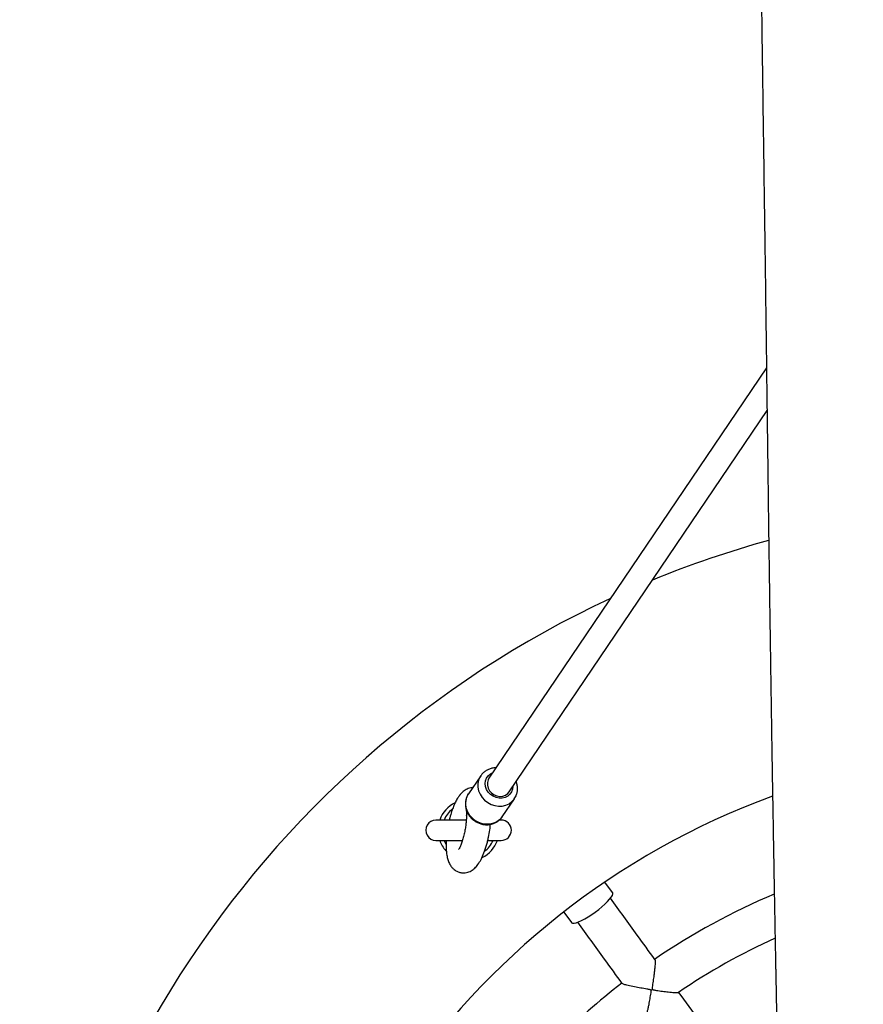
# Model space of a CAD drawing. Units: millimetres. Extents: x 1.2 to 59, y 0.8 to 40.2.
# Drawn here: x 5.3 to 5.7, y 27.4 to 27.8 of the extents above; entities that cross this region are included whole.
import ezdxf

# ---------------------------------------------------------------- set-up
doc = ezdxf.new("R2010")
doc.units = ezdxf.units.MM

msp = doc.modelspace()

# ---------------------------------------------------------------- linework, layer by layer
at = {"color": 7, "linetype": 'Continuous', "lineweight": 25}
for p, q in [((5.654229938973493, 27.67458587890413), (5.518207581821919, 27.4734460056777)), ((5.52814796549531, 27.46672374620445), (5.65450179797425, 27.65356651513372)), ((5.514144166075212, 27.47457778115937), (5.508144529897267, 27.46570595975069)), ((5.524711836019587, 27.45450219396193), (5.530711472197531, 27.46337401537061)), ((5.530618179140263, 27.46323906022455), (5.530711472197531, 27.46337401537061)), ((5.507075490241798, 27.45291350957789), (5.49217836696443, 27.45291350977584)), ((5.52417836696443, 27.45291350935062), (5.523363598277098, 27.45291350936145)), ((5.49217836683155, 27.44291350977584), (5.505144947927906, 27.44291350960354)), ((5.517726710692983, 27.44291350943636), (5.52417836683155, 27.44291350935062)), ((5.578807334662192, 27.41735428171436), (5.575053559834514, 27.42252090966507)), ((5.554828134779878, 27.40782627862651), (5.558581909607557, 27.4026596506758))]:
    msp.add_line(p, q, dxfattribs=at)
at = {"color": 8, "linetype": 'Continuous', "lineweight": 25, "flags": 128}
for points in [[(5.529955521912046, 27.46941685668598), (5.529785602840081, 27.46799394473257), (5.529284339621067, 27.46667588080093), (5.528476867685896, 27.46552875812034), (5.527403677049109, 27.46461009821197), (5.526118581970485, 27.46396596651962), (5.524686022483357, 27.463628662496), (5.52317783310226, 27.46361509997332), (5.521669640740409, 27.46392595903309), (5.520237072460493, 27.46454565190403), (5.518951963217948, 27.46544310459797), (5.517878753756346, 27.4665733150894), (5.517071259279424, 27.46787960990494), (5.516569970932059, 27.46929648596791), (5.516400025405184, 27.47075289519618), (5.516569944477148, 27.47217580714958), (5.517071207696162, 27.47349387108122), (5.517878679631333, 27.47464099376181), (5.518951870268121, 27.47555965367019), (5.520015105123914, 27.47611883840484)], [(5.514119559766837, 27.47454117836157), (5.513821633210139, 27.47405930131124), (5.513137506888793, 27.4724954787037), (5.512789156657747, 27.47080444928892), (5.512789172801969, 27.46904733127589), (5.513137554737965, 27.46728763148773), (5.513821711034867, 27.46558895005964), (5.514816914501552, 27.4640126817643), (5.516087195891759, 27.46261579704483), (5.51758664392636, 27.46144878295453), (5.519261064646608, 27.46055381842327), (5.521049940125016, 27.459963249801), (5.522888615740922, 27.45969842177643), (5.524710636966947, 27.45976890592441), (5.52645015120875, 27.46017215476415), (5.528044287889373, 27.46089359383194), (5.529435430755696, 27.46190714844018), (5.530573300279944, 27.46317618608455), (5.530618179140263, 27.46323906022455)], [(5.507183263948753, 27.45520605426209), (5.507286165175858, 27.45573069841921), (5.507733554863204, 27.4562608103509)], [(5.49617836683155, 27.44291350972269), (5.496273313582084, 27.44269146920094), (5.497176351534408, 27.44098850718493)]]:
    msp.add_lwpolyline(points, dxfattribs=at)
at = {"color": 7, "linetype": 'Continuous', "lineweight": 25, "flags": 128}
for points in [[(5.518207581821919, 27.4734460056777), (5.517776219799207, 27.47265869763789), (5.517414078400642, 27.47134798708355), (5.517414091172523, 27.46995791061074), (5.517776257312348, 27.46857581183657), (5.518477820589595, 27.46728853311004), (5.519474699203387, 27.46617695888782), (5.520704255604157, 27.46531093346636), (5.522089232241251, 27.46474487240793), (5.523542605938974, 27.46451434341063), (5.524973055882762, 27.46463383145922), (5.526290701641821, 27.46509582868014), (5.527412750687147, 27.46587130608889), (5.52814796549531, 27.46672374620445)], [(5.524711836019587, 27.45450219396193), (5.524573664101999, 27.45430436467586), (5.523435794577751, 27.4530353270315), (5.522044651711428, 27.45202177242326), (5.520450515030804, 27.45130033335547), (5.518711000789001, 27.45089708451573), (5.516888979562977, 27.45082660036775), (5.515050303947071, 27.45109142839232), (5.513261428468664, 27.45168199701458), (5.511587007748415, 27.45257696154585), (5.510087559713815, 27.45374397563615), (5.508817278323608, 27.45514086035562), (5.507822074856922, 27.45671712865096), (5.50713791856002, 27.45841581007905), (5.506789536624025, 27.46017550986721), (5.506789520479803, 27.46193262788024), (5.507137870710848, 27.46362365729502), (5.507821997032194, 27.46518747990256), (5.508144529897267, 27.46570595975069)], [(5.507368881525768, 27.45587109462654), (5.507414684770734, 27.45656161806909), (5.507460965916129, 27.45684551827773)], [(5.570296546237379, 27.40780210676082), (5.571982560730268, 27.40907552400651), (5.573573987216101, 27.4103757371481), (5.575025043252388, 27.41166534142078), (5.57629398459889, 27.41290723725763), (5.577344306123428, 27.41406569757651), (5.578145791988055, 27.41510739558326), (5.578675384903707, 27.41600236352284), (5.57891784944643, 27.4167248547971), (5.578866210352782, 27.4172540846475), (5.578807334662192, 27.41735428171436)], [(5.558581909607557, 27.4026596506758), (5.558659009089646, 27.40257269396812), (5.559146379224327, 27.40236004124095), (5.559908434923103, 27.402367376622), (5.560923253230992, 27.40259448908569), (5.562161639672949, 27.40303484501996), (5.563587968125764, 27.40367577618633), (5.56516120571676, 27.40449884416207), (5.56683609326483, 27.4054803707801), (5.568564447304676, 27.40659211930667), (5.570296546237379, 27.40780210676082)]]:
    msp.add_lwpolyline(points, dxfattribs=at)
at = {"color": 7, "linetype": 'Continuous', "lineweight": 25}
for centre, radius, start, end in [((5.788178362380079, 27.1079135058426), 0.4999999999999984, 105.4141706316409, 112.3189301199722), ((5.788178362380079, 27.1079135058426), 0.4999999999999992, 114.8906665176106, 245.1093319596998), ((5.788178362380079, 27.1079135058426), 0.3800000000000006, 110.1670200278018, 253.651038581901), ((5.50817836689799, 27.44791350956323), 0.01499999999999916, 115.9688106403246, 160.5287786041655), ((5.49217836689799, 27.44791350977584), 0.004999999999999006, 89.99999923865154, 269.9999992386524), ((5.52417836689799, 27.44791350935062), 0.004999999999999006, 269.9999992386524, 89.99999923865154), ((5.50817836689799, 27.44791350956323), 0.01499999999999945, 199.4712198731415, 222.1835407596267), ((5.50817836689799, 27.44791350956323), 0.01500000000000118, 296.3536327689641, 340.5287786041546), ((5.788178362380079, 27.1079135058426), 0.335000000000002, 112.8658366780825, 124.3145770252163), ((5.788178362380079, 27.1079135058426), 0.3150000000000012, 114.3266043318623, 124.202176188477), ((5.788178362380079, 27.1079135058426), 0.3349999999999989, 127.689245574598, 142.3148335285332), ((5.555250906829809, 27.42851065340223), 0.07265670784176023, 305.6844513417634, 306.3155471353271)]:
    msp.add_arc(centre, radius, start, end, dxfattribs=at)
at = {"color": 8, "linetype": 'Continuous', "lineweight": 25}
for radius, start, end in [(0.01300000000000243, 128.0558172401755, 157.380134290616), (0.01300000000000004, 307.0967103107089, 337.3801342906168)]:
    msp.add_arc((5.50817836689799, 27.44791350956323), radius, start, end, dxfattribs=at)
at = {"color": 7, "linetype": 'Continuous', "lineweight": 25}
for points, knots in [([(5.65626187828807, 28.58594869196693), (5.656243301979333, 28.58539108412793), (5.655986921230252, 28.57769526481967), (5.655537963998223, 28.56329557121138), (5.654908119984021, 28.54243928910678), (5.654309573015703, 28.52139697759529), (5.653720276666436, 28.49942271976743), (5.65314305164365, 28.47638731016503), (5.652583161877598, 28.45228093420192), (5.652046600556342, 28.42709375608252), (5.65154160318714, 28.40094531812274), (5.651073751360038, 28.37383579112037), (5.6506486652057, 28.34576534052296), (5.65027951444943, 28.31731401386979), (5.649967830350228, 28.28851757567795), (5.649715232128957, 28.25946394510239), (5.649523240065695, 28.23014137068408), (5.649396351024728, 28.20119737892156), (5.649331270461226, 28.17322741365282), (5.649320727889369, 28.14634711482436), (5.649357214003327, 28.12055618821303), (5.649433646248439, 28.0958544862086), (5.649542885315863, 28.07224175702853), (5.649677241760248, 28.04984206643227), (5.64983007076509, 28.02864232848371), (5.649995536650606, 28.00862950368024), (5.650169864368464, 27.98966619144406), (5.650325118437975, 27.97412546774364), (5.650455185485119, 27.96177124087406), (5.650557459964417, 27.95236774470708), (5.650658024417909, 27.94338009593318), (5.650753512542574, 27.93504929016432), (5.650839895359749, 27.9276576310729), (5.650914604014829, 27.92136415697541), (5.650977112260233, 27.91616216157183), (5.651027540654015, 27.91200424095753), (5.651069860915482, 27.90853808330214), (5.651112947597821, 27.90502740819563), (5.65116425661465, 27.90087066746338), (5.651226143959861, 27.89589144563999), (5.651296215378472, 27.89029683906998), (5.651373732536782, 27.88415929941994), (5.651458878973233, 27.87747885916352), (5.651565843323026, 27.86916902724331), (5.651697705171604, 27.85905635996297), (5.6518579097056, 27.84696751228094), (5.652035304288995, 27.83381468650686), (5.652230586027141, 27.81959759973014), (5.652467015910827, 27.8027416179487), (5.652742666690251, 27.78344305957402), (5.65304861739567, 27.76189260218353), (5.653423405410464, 27.73515436926937), (5.653861561140777, 27.70297348512789), (5.654356404312844, 27.66509588867881), (5.654739734861261, 27.63495415743868), (5.655022739178406, 27.61291290473873), (5.655200500438122, 27.59916744132348), (5.655392342012227, 27.58482615237891), (5.65560380762451, 27.56959842672882), (5.655836146224439, 27.55335591148135), (5.656090072094905, 27.5360985969975), (5.65632300294427, 27.52069758226672), (5.656528820929008, 27.50738412137044), (5.656701587842149, 27.49638996419472), (5.656882402516951, 27.48507744289448), (5.657071633151022, 27.47344655181297), (5.657269667266992, 27.4614986726926), (5.657472314448714, 27.44950950349933), (5.657677228832664, 27.4376229455877), (5.657874655447951, 27.42639430850119), (5.658059036930661, 27.41610555330507), (5.658221943831896, 27.40716906356419), (5.658362277723801, 27.39958493442846), (5.658479165384453, 27.39334722618486), (5.65857360641328, 27.38835877232138), (5.658647449058294, 27.38448975452472), (5.658704610859196, 27.38151340454977), (5.658753835320955, 27.37896253059897), (5.658810475093494, 27.37604055875356), (5.658883622171669, 27.37229031629323), (5.658976121499082, 27.36758709211071), (5.659094209899057, 27.36164102958265), (5.659241392359654, 27.35432383302418), (5.659421632085389, 27.34550712957868), (5.659628190171963, 27.33558838050568), (5.65986254006104, 27.32456751694723), (5.660124838229647, 27.31251588174123), (5.660409393074593, 27.29977034127684), (5.661161860452619, 27.26695529128984), (5.662414714343187, 27.21680782250968), (5.66436635962978, 27.14921579993855), (5.666254973704397, 27.0922974507089), (5.668044658952619, 27.04362924495124), (5.669612002767773, 27.0035773631407), (5.671241251303845, 26.96403922889058), (5.672906842874513, 26.92525658766028), (5.674593147418491, 26.88724836047277), (5.676286293803596, 26.85001492384451), (5.677973550419949, 26.81355662322575), (5.679668945866537, 26.77732606942062), (5.681361289438126, 26.74134888763233), (5.68304051004671, 26.70562347813591), (5.684688489939935, 26.67033296981131), (5.686319643422948, 26.63497949668167), (5.687945358405785, 26.59908955693525), (5.689669316451305, 26.56004561359855), (5.691468576955637, 26.5177532131414), (5.693307773406135, 26.47211737592642), (5.69505601537355, 26.42554831798857), (5.696681947650282, 26.37804645340648), (5.698142086336959, 26.32990868084756), (5.699402857079916, 26.28115140199288), (5.700425446831114, 26.23197966916954), (5.701173913450043, 26.18240012046185), (5.701678567572126, 26.12530363121109), (5.701697789352352, 26.06077314622745), (5.700984701002771, 25.9888013824318), (5.699571344461493, 25.9167841630465), (5.697741033252806, 25.85365364539994), (5.695772295113172, 25.79941742893486), (5.693878310216036, 25.75409584899472), (5.691754534368002, 25.70902810240148), (5.68943027543166, 25.66455075652055), (5.686892263805614, 25.62013427197436), (5.684153788785069, 25.57590043323945), (5.681225111099248, 25.53189071085823), (5.678701980128153, 25.49631340771522), (5.676672379013379, 25.46887586613306), (5.675186416350175, 25.44928753270284), (5.673683752622298, 25.42994672638954), (5.672168678319121, 25.41088339772181), (5.670770844274737, 25.39366915996974), (5.66952949740316, 25.37865214911777), (5.668481502493431, 25.36615046463149), (5.667530207275731, 25.35494128961192), (5.666729249804568, 25.345604391098), (5.666069240249797, 25.33797478899379), (5.665539283821333, 25.33188757267448), (5.665075408740313, 25.32658879365226), (5.664691139068784, 25.32222002433636), (5.664324530847953, 25.31806757822951), (5.66391330087842, 25.31342721888695), (5.663380393415173, 25.30744379703619), (5.662723820655213, 25.30011734232487), (5.661941175020177, 25.29144789201873), (5.661029645097289, 25.28143549018563), (5.659986034657756, 25.27008018813765), (5.658853931740991, 25.2578897222438), (5.657639574662817, 25.24495235475586), (5.656349543331351, 25.23135632359284), (5.654941281480508, 25.21668240236941), (5.653411447972958, 25.20093065211851), (5.65176726717569, 25.18421090914023), (5.650007163117232, 25.16653591436442), (5.648128140040447, 25.14791855670311), (5.646347144282756, 25.13047078555331), (5.645179765571802, 25.1192300861397), (5.644692742828249, 25.11454054005109)], [0, 0, 0, 0, 0.0004816534937506369, 0.00664753613165721, 0.01243677195905913, 0.01849377278449773, 0.02481841132822064, 0.03141057565770261, 0.03838182358975101, 0.04562904298554151, 0.05315220135551915, 0.06095130959425297, 0.06902643105525011, 0.07737769175623305, 0.0855048385732744, 0.09387788320441835, 0.1024519649813539, 0.110813200615432, 0.1188617301866051, 0.1265977010944544, 0.1340212017875937, 0.1411322630464175, 0.1479308117722765, 0.1544166821189812, 0.1604821966412016, 0.1662457307176603, 0.1717071038676597, 0.1768661509804341, 0.1796723560647487, 0.1823802044852728, 0.1849896781954083, 0.1874361483728326, 0.1895762055832489, 0.1913746599348452, 0.1928724260943848, 0.1940694808684637, 0.1949658168383538, 0.1958656168744205, 0.1971003266431466, 0.1985541663642759, 0.2001645687885568, 0.2019315911612943, 0.2038552849491397, 0.2059356981208281, 0.2091116507708817, 0.2125949849543088, 0.2163858190492909, 0.2204842682799944, 0.2248904434846919, 0.2309677488632329, 0.2371784334641235, 0.243520585174425, 0.2540736456417024, 0.2649740332943013, 0.2762231628648626, 0.2800898957793942, 0.2839969180825714, 0.2880857068387255, 0.2924671321536729, 0.2971414936681132, 0.3021090109114329, 0.3073698332814008, 0.3104440456863793, 0.3136102733659601, 0.3168685179351016, 0.3202187757707363, 0.3236610382286001, 0.3271940271321967, 0.3305808880661338, 0.3339344979550678, 0.3368984945490969, 0.339472913488741, 0.3416577889093316, 0.3434531533827724, 0.3448641054818043, 0.3459698796684432, 0.3467976836815396, 0.3474369680367759, 0.3481751025516471, 0.3493239977024535, 0.3506796016520866, 0.3522418971290464, 0.3544655296220025, 0.3570067218072632, 0.359865418691968, 0.3630415582039916, 0.3665350721041602, 0.3702841423455987, 0.3740591781414897, 0.3948992977363083, 0.4136182341329706, 0.4324449928801994, 0.4440517306031781, 0.4556450128469942, 0.4670329475699255, 0.4781997697868948, 0.4891454867085467, 0.4998699379754793, 0.5103728409528865, 0.5206538296247453, 0.5311859178805582, 0.5414734918642706, 0.5515397087727257, 0.56169690913083, 0.5720420667925802, 0.5825748771025245, 0.5954614198479192, 0.6086168789039513, 0.6220403836247835, 0.6357309886794826, 0.6496877192149879, 0.663653347719869, 0.6778698101626472, 0.6921733893607422, 0.7064798024006516, 0.7271764880942508, 0.7478828408885448, 0.7686025957294267, 0.7893389428726543, 0.8023829635293726, 0.8154351569906791, 0.8284821364379917, 0.8413166900926506, 0.8538694498603527, 0.8668750754677578, 0.8795636763904267, 0.8919351170160814, 0.8976573152453692, 0.903308960679371, 0.9088900282355575, 0.9144004914096237, 0.9198143802233666, 0.92379662616541, 0.9274061023457137, 0.9306427133620928, 0.9335063737271887, 0.935494706787619, 0.9372527208366184, 0.9387803874203762, 0.9400858184746301, 0.9410381786113159, 0.9423785062575019, 0.9441068373764908, 0.9462232181544409, 0.9487277048392369, 0.9516203635148154, 0.9549012697959698, 0.9585705084264199, 0.9621880752545876, 0.9661175489643882, 0.9703590068369908, 0.9749125302767127, 0.9797782041643681, 0.9848609148316672, 0.9902448965086696, 0.9959302347889215, 1, 1, 1, 1]), ([(5.521586921673649, 27.47844312529539), (5.521375809838617, 27.47844961657026), (5.520577162651022, 27.47847417340488), (5.519224229200166, 27.47819540489563), (5.517600528709412, 27.47761672371662), (5.51614724621083, 27.47673093518867), (5.514959740364489, 27.47569941061898), (5.514389449654779, 27.47488211041218), (5.514138184332712, 27.47452201476939)], [0, 0, 0, 0, 0.07057783131783499, 0.266999652010605, 0.462346117174296, 0.6562401683499041, 0.8485422901996993, 1, 1, 1, 1]), ([(5.530589735008676, 27.46324595070918), (5.530831412773257, 27.46360147889639), (5.531382208476867, 27.46441174540301), (5.531915296335927, 27.4658598738278), (5.532169234537789, 27.46721311474254), (5.532222084893335, 27.46839237227291), (5.532145992021513, 27.46957931827333), (5.531943460770274, 27.47074094539056), (5.531623097639613, 27.4714941983355), (5.531526930379029, 27.47172031134697)], [0, 0, 0, 0, 0.1461759671307733, 0.3331423344081935, 0.5199142293056828, 0.6108451013536287, 0.7302813089698562, 0.9190352910111923, 1, 1, 1, 1]), ([(5.51021850350143, 27.46877279961843), (5.51011787048105, 27.46877228711976), (5.509587331187229, 27.46876958521653), (5.50822377186069, 27.46845614072276), (5.506386832891453, 27.46759946408541), (5.504923748077869, 27.46634963889536), (5.503741046785088, 27.4649888824699), (5.502709713109293, 27.46347529821857), (5.501746767120961, 27.46169831753481), (5.500785828623843, 27.45953567226078), (5.499877595125022, 27.45699618300968), (5.499180130804331, 27.45476701218332), (5.498851646631538, 27.45325140166808), (5.498778413986074, 27.45291350968814)], [0, 0, 0, 0, 0.01326489498302095, 0.06993279134758487, 0.1791685206983757, 0.2934356547172932, 0.3797444621751553, 0.4758326400914614, 0.597374189284645, 0.7064283713370627, 0.8287831029091612, 0.9618287048185297, 1, 1, 1, 1]), ([(5.508296984641513, 27.46586057793187), (5.508171781935707, 27.46570190211522), (5.507705809612449, 27.46511135146814), (5.5071725513247, 27.46390737088441), (5.506726586709933, 27.46231283680903), (5.506601221364157, 27.46064271835176), (5.506777043995542, 27.45896117651115), (5.507254799476865, 27.45731274720834), (5.508020281208866, 27.45574766825091), (5.509052797577628, 27.45431413290805), (5.510322414894798, 27.45305836525742), (5.511791185682875, 27.45202214546021), (5.513413865349036, 27.45124131965591), (5.515139278450676, 27.45074416845306), (5.516911394950741, 27.45055016922293), (5.518671569358099, 27.4506682153579), (5.52035831734985, 27.45109664088747), (5.521918480627903, 27.4518171971038), (5.523280659994927, 27.45281462892484), (5.524268490515448, 27.45380650197541), (5.524688374732444, 27.4545166446308), (5.524825680809745, 27.45474886793996)], [0, 0, 0, 0, 0.02019200194975819, 0.075149446645142, 0.129976629575943, 0.1848592694381665, 0.239970075152045, 0.2954203881358006, 0.35125039246905, 0.4074416134751759, 0.4639419969830729, 0.5206891494041972, 0.5776211213894966, 0.6346541675788704, 0.6917009914364977, 0.7486482876253966, 0.8053607155301772, 0.861708234284623, 0.9176073949668061, 0.9730568453450861, 1, 1, 1, 1]), ([(5.507009840051989, 27.45845850055637), (5.50700073906913, 27.45842786493621), (5.506980312228815, 27.4583591043495), (5.507090174595858, 27.45766366732795), (5.507176953985982, 27.45656792478827), (5.507180757037723, 27.45563130127508), (5.507182474762686, 27.45520825638926)], [0, 0, 0, 0, 0.2203166506597057, 0.4944930796666177, 0.7716776117831097, 1, 1, 1, 1]), ([(5.497270223319674, 27.44291350970818), (5.497242123788044, 27.44231703425313), (5.497161232801435, 27.44059994200117), (5.497232263897923, 27.4381349236038), (5.497511047415592, 27.43564765817609), (5.49798407598885, 27.4335339479036), (5.498721492387255, 27.4316057082542), (5.499671732259418, 27.43006548099768), (5.50069135337441, 27.4289644136397), (5.501559460131287, 27.42827690280752), (5.502340698142081, 27.4278113077348), (5.503398627651269, 27.42733665421386), (5.504602785774591, 27.42703915462365), (5.505942182729875, 27.42697703541755), (5.507636922118482, 27.42717290870925), (5.509584042752488, 27.4279714939498), (5.511364126955341, 27.42935220390668), (5.512947571309835, 27.43119892615072), (5.514406117781339, 27.43362100051453), (5.51579725888737, 27.43673640004451), (5.516823426517336, 27.43981376326728), (5.517541368636199, 27.44250710232067), (5.518102352985296, 27.44498689238147), (5.518611598734624, 27.44774040481436), (5.518841582996653, 27.44989291567351), (5.518937464032319, 27.45079030303662)], [0, 0, 0, 0, 0.0285834706777046, 0.08228411683837467, 0.1260031604578209, 0.1725988550786589, 0.2165441421851355, 0.258312351468672, 0.2868493314674299, 0.3112192032487862, 0.3311811502576797, 0.3467339928464414, 0.3823463512846135, 0.4053977884083858, 0.4316265587266847, 0.4828742124442127, 0.5350421051167183, 0.5975610095756281, 0.6692839459254911, 0.746227705107969, 0.82629904114181, 0.8641263219038594, 0.8984779683229261, 0.9576752015364591, 1, 1, 1, 1]), ([(5.507182474762686, 27.45520825638926), (5.507182581067888, 27.45520034939134), (5.507187228926956, 27.45485464089129), (5.507159071694383, 27.45411822970096), (5.507105148991422, 27.45310877695367), (5.507001188806804, 27.45181250805646), (5.506796627019003, 27.45004341885447), (5.506419066113854, 27.4477593053807), (5.505897528914546, 27.44536023245784), (5.505254196260092, 27.44303983743766), (5.504537683595093, 27.4409717740378), (5.503852683597993, 27.43943122298863), (5.503473896242213, 27.43869702595112), (5.503246368008054, 27.43836799698765), (5.503292109257973, 27.43838670211678), (5.503302448145679, 27.43839093003425)], [0, 0, 0, 0, 0.001174400087163058, 0.05134693302845744, 0.0896334704227435, 0.1225519082910943, 0.200815117897205, 0.2938701973334886, 0.3993905126681374, 0.5201675039108767, 0.6552612070388574, 0.7909730190747742, 0.920014956094691, 0.9819209927894412, 0.9999999999999999, 0.9999999999999999, 0.9999999999999999, 0.9999999999999999]), ([(5.599565902240265, 27.38452930968711), (5.596659137669327, 27.38853012800143), (5.589340943604213, 27.39860275828467), (5.582091833903249, 27.40858030209537), (5.577722048672517, 27.41459479565133)], [0, 0, 0, 0, 0.3971969785269016, 1, 1, 1, 1]), ([(5.561562761937503, 27.40281011342602), (5.565925545616355, 27.39680525667966), (5.573165470882648, 27.386840354159), (5.5804743929408, 27.37678048569908), (5.583378953808406, 27.37278270052235)], [0, 0, 0, 0, 0.6026006510266437, 1, 1, 1, 1]), ([(5.599498479122681, 27.38448074953406), (5.599541250854082, 27.38443276599442), (5.599655714188407, 27.38430435510807), (5.599667614811752, 27.38305436656251), (5.59954041531428, 27.38114943714617), (5.599304853113901, 27.37892198829486), (5.599017025701357, 27.37662260442908), (5.598652658685182, 27.37392947891231), (5.59830044028065, 27.37178477939579), (5.598178719822288, 27.37052611821843), (5.598183393249367, 27.37022292060837), (5.59822428234627, 27.37005353574325), (5.598268037268831, 27.3699856134663), (5.598280522937046, 27.36996623153245)], [0, 0, 0, 0, 0.07791389832987822, 0.2085088515448245, 0.383452920380918, 0.5012901229952236, 0.6224468200714854, 0.7824955298127991, 0.9471197400036311, 0.9722908665183037, 0.9868610588735877, 0.9962507427734328, 0.9999999999999999, 0.9999999999999999, 0.9999999999999999, 0.9999999999999999]), ([(5.597633076534627, 27.36949583419963), (5.59759614129127, 27.36953417721602), (5.59747783167863, 27.36965699615547), (5.59679577526131, 27.36986515483949), (5.595162628000038, 27.37013098286461), (5.592565392174414, 27.37058330275896), (5.589382269698289, 27.37116498306816), (5.58645651855902, 27.37177803683626), (5.584415817754429, 27.3723247278155), (5.583436012046601, 27.37267832381182), (5.583436754770688, 27.37279587164998), (5.583436934640163, 27.37282433884043)], [0, 0, 0, 0, 0.00859840827471123, 0.02754210504259709, 0.1120913709802993, 0.2791704826783853, 0.4515559429274831, 0.6539832697157131, 0.8190699250940408, 0.9561831933176558, 1, 1, 1, 1]), ([(5.595100720933586, 27.35681923817554), (5.595103470167565, 27.35681610295548), (5.595167965081374, 27.3567425531054), (5.595435617319849, 27.35745592479372), (5.59582727302061, 27.35881389180018), (5.596257924631555, 27.36070046118957), (5.596687445210978, 27.36275987721539), (5.597164833744852, 27.36529638712689), (5.597551986812625, 27.36744268951258), (5.597720967859889, 27.36876306299643), (5.597735762373055, 27.36913520917864), (5.597710729975653, 27.36936049767519), (5.597654995619777, 27.36945763302317), (5.597633076534627, 27.36949583419964)], [0, 0, 0, 0, 0.005982196205733989, 0.1403377200990291, 0.3229098398075996, 0.4484955248654218, 0.5775964477926789, 0.7502056347718712, 0.927736804172643, 0.961628274563415, 0.9807664130682515, 0.992435857146183, 1, 1, 1, 1]), ([(5.598280522937046, 27.36996623153245), (5.598317442992643, 27.36992785974039), (5.598435901321055, 27.36980474350255), (5.599117796869419, 27.36959984190354), (5.600747983568908, 27.36935422512417), (5.603289525736497, 27.36899044702053), (5.606330749021672, 27.36862572332023), (5.608926252251199, 27.3683826598911), (5.610672559299888, 27.3683143382905), (5.610970766989329, 27.36842066105175), (5.611094744019404, 27.36846486373544)], [0, 0, 0, 0, 0.009117482313184752, 0.02925352350361752, 0.119217639147339, 0.2988331657526023, 0.4839884514641381, 0.7018850333297794, 0.8760615185400232, 1, 1, 1, 1]), ([(5.631854575029396, 27.34008776298225), (5.628387910247796, 27.34485921784531), (5.621457518033987, 27.35439808465672), (5.614570971435094, 27.36387660315478), (5.611129157518668, 27.36861385373535)], [0, 0, 0, 0, 0.5002119179767299, 1, 1, 1, 1])]:
    msp.add_open_spline(points, degree=3, knots=knots, dxfattribs=at)

doc.saveas('drawing.dxf')
